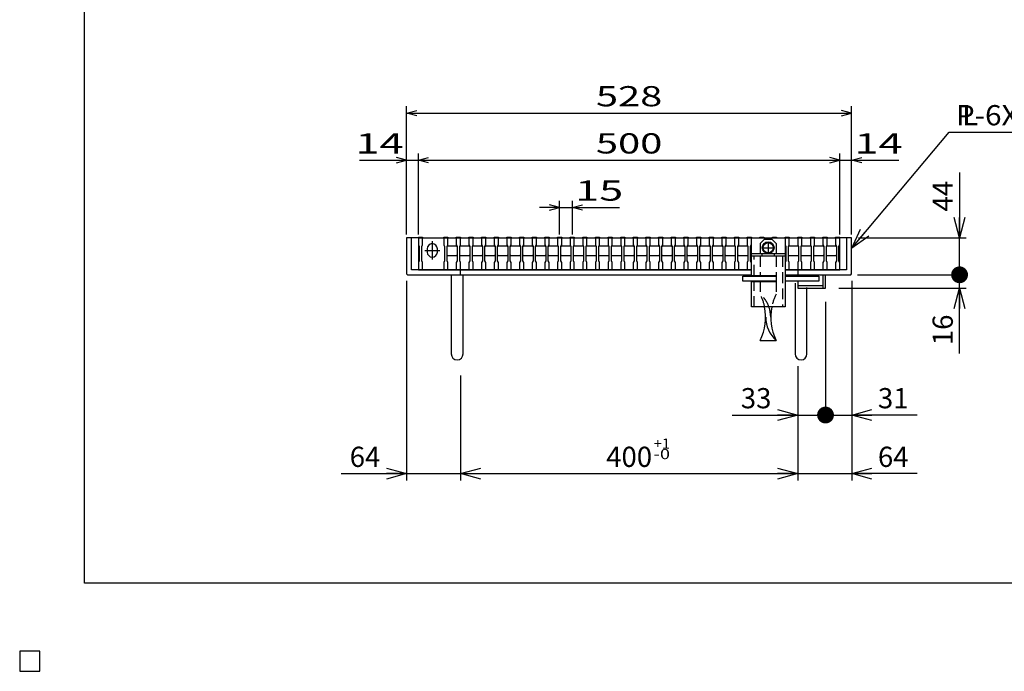
# Model space of a CAD drawing. Units: millimetres. Extents: x -182 to 174, y -128 to 105.
# Drawn here: x -182 to -36, y -128 to -32 of the extents above; entities that cross this region are included whole.
import ezdxf
from ezdxf.enums import TextEntityAlignment as Align

# ---------------------------------------------------------------- set-up
doc = ezdxf.new("R2010")
doc.units = ezdxf.units.MM
doc.header["$LTSCALE"] = 0.25
doc.linetypes.add('CENTER', pattern=[50.8, 31.75, -6.35, 6.35, -6.35])
doc.linetypes.add('DASHED2', pattern=[9.525, 6.35, -3.175])
for name, color, linetype in [('16', 7, 'Continuous'), ('17', 7, 'Continuous'), ('19', 7, 'Continuous'), ('22', 7, 'Continuous'), ('29', 7, 'Continuous')]:
    doc.layers.add(name, color=color, linetype=linetype)
doc.styles.add('dcStyle0', font='txt.shx', dxfattribs={"width": 0.833333, "bigfont": 'bigfont'})
doc.styles.add('dcStyle1', font='txt.shx', dxfattribs={"width": 0.8, "bigfont": 'bigfont'})
doc.dimstyles.new('dc_Rotated', dxfattribs={"dimtxt": 3, "dimasz": 3.000002, "dimexe": 1, "dimexo": 2, "dimgap": 1, "dimtad": 3, "dimdsep": 46, "dimtxsty": 'dcStyle1', "dimblk1": 'OPEN30', "dimblk2": 'OPEN30', "dimsah": 1, "dimcen": 0.09, "dimclrd": 4, "dimclre": 4, "dimclrt": 2, "dimadec": 0, "dimazin": 2, "dimtfac": 1, "dimtdec": 4, "dimtmove": 0, "dimatfit": 3, "dimfxl": 1, "dimarcsym": 0})

# ---------------------------------------------------------------- blocks, each defined once
blk = doc.blocks.new('DC_GROUP_GTLPH-SL38-44_T-6_1')
at = {"layer": '17', "color": 56, "linetype": 'CENTER', "lineweight": 25}
for p, q in [((-71.82, -65.39), (-70.17, -65.39)), ((-71, -64.56), (-71, -66.21))]:
    blk.add_line(p, q, dxfattribs=at)
at = {"layer": '17', "color": 2, "linetype": 'Continuous', "lineweight": 25}
blk.add_circle((-71, -65.39), 0.75, dxfattribs=at)
blk = doc.blocks.new('_OPEN30')
at = {"color": 0, "linetype": 'ByBlock', "lineweight": -2}
for p, q in [((-1, 0.267949), (0, 0)), ((0, 0), (-1, -0.267949)), ((0, 0), (-1, 0))]:
    blk.add_line(p, q, dxfattribs=at)
blk = doc.blocks.new('*D14')
at = {"layer": '22', "color": 4, "linetype": 'Continuous', "lineweight": 25}
for p, q in [((-62.5, -73.41), (-62.5, -91.22)), ((-66.62, -83.35), (-66.62, -91.22)), ((-76.32, -90.22), (-66.62, -90.22)), ((-66.62, -90.22), (-62.5, -90.22))]:
    blk.add_line(p, q, dxfattribs=at)
at = {"layer": '22', "color": 4, "xscale": 3.000002787824364, "yscale": 2.999989273978464, "rotation": 360}
blk.add_blockref('_OPEN30', (-66.62, -90.22), dxfattribs=at)
at = {"layer": '22', "color": 2, "insert": (-70.52, -89.22), "char_height": 3, "width": 9.75, "attachment_point": 9, "style": 'dcStyle1'}
blk.add_mtext('\\T1.00;33', dxfattribs=at)
blk = doc.blocks.new('_DOT')
at = {"color": 0, "linetype": 'ByBlock', "lineweight": -2}
blk.add_line((-0.5, 0), (-1, 0), dxfattribs=at)
at = {"color": 0, "linetype": 'ByBlock', "const_width": 0.5}
blk.add_lwpolyline([(-0.25, 0, 1), (0.25, 0, 1)], format="xyb", close=True, dxfattribs=at)
blk = doc.blocks.new('*D15')
at = {"layer": '22', "color": 4, "linetype": 'Continuous', "lineweight": 25}
for p, q in [((-58.62, -70.29), (-58.62, -91.22)), ((-62.5, -73.41), (-62.5, -91.22)), ((-62.5, -90.22), (-58.62, -90.22)), ((-48.93, -90.22), (-58.62, -90.22))]:
    blk.add_line(p, q, dxfattribs=at)
at = {"layer": '22', "color": 4, "rotation": 180}
for name, p, xscale, yscale in [('_DOT', (-62.5, -90.22), 2.5, 2.5), ('_OPEN30', (-58.62, -90.22), 3.000002787824364, 2.999989273978464)]:
    blk.add_blockref(name, p, dxfattribs=dict(at, xscale=xscale, yscale=yscale))
at = {"layer": '22', "color": 2, "insert": (-54.73, -89.22), "char_height": 3, "width": 9.75, "attachment_point": 7, "style": 'dcStyle1'}
blk.add_mtext('\\T1.00;31', dxfattribs=at)
blk = doc.blocks.new('*D16')
at = {"layer": '22', "color": 4, "linetype": 'Continuous', "lineweight": 25}
for p, q in [((-124.62, -70.29), (-124.62, -99.92)), ((-116.62, -84.34), (-116.62, -99.92)), ((-134.32, -98.92), (-124.62, -98.92)), ((-124.62, -98.92), (-116.62, -98.92))]:
    blk.add_line(p, q, dxfattribs=at)
at = {"layer": '22', "color": 4, "xscale": 3.000002787824364, "yscale": 2.999989273978464, "rotation": 360}
blk.add_blockref('_OPEN30', (-124.62, -98.92), dxfattribs=at)
at = {"layer": '22', "color": 2, "insert": (-128.52, -97.92), "char_height": 3, "width": 9.75, "attachment_point": 9, "style": 'dcStyle1'}
blk.add_mtext('\\T1.00;64', dxfattribs=at)
blk = doc.blocks.new('*D17')
at = {"layer": '22', "color": 4, "linetype": 'Continuous', "lineweight": 25}
for p, q in [((-66.62, -82.96), (-66.62, -99.92)), ((-116.62, -84.34), (-116.62, -99.92)), ((-116.62, -98.92), (-66.62, -98.92))]:
    blk.add_line(p, q, dxfattribs=at)
at = {"layer": '22', "color": 4, "xscale": 3.000002787824364, "yscale": 2.999989273978464}
for p, rotation in [((-116.62, -98.92), 180), ((-66.62, -98.92), 360)]:
    blk.add_blockref('_OPEN30', p, dxfattribs=dict(at, rotation=rotation))
at = {"layer": '22', "color": 2, "insert": (-91.62, -97.92), "char_height": 3, "width": 12.75, "attachment_point": 8, "style": 'dcStyle1'}
blk.add_mtext('\\T1.00;400', dxfattribs=at)
blk = doc.blocks.new('*D18')
at = {"layer": '22', "color": 4, "linetype": 'Continuous', "lineweight": 25}
for p, q in [((-58.62, -71.29), (-58.62, -99.92)), ((-66.62, -82.96), (-66.62, -99.92)), ((-66.62, -98.92), (-58.62, -98.92)), ((-48.93, -98.92), (-58.62, -98.92))]:
    blk.add_line(p, q, dxfattribs=at)
at = {"layer": '22', "color": 4, "xscale": 3.000002787824364, "yscale": 2.999989273978464, "rotation": 180}
blk.add_blockref('_OPEN30', (-58.62, -98.92), dxfattribs=at)
at = {"layer": '22', "color": 2, "insert": (-54.73, -97.92), "char_height": 3, "width": 9.75, "attachment_point": 7, "style": 'dcStyle1'}
blk.add_mtext('\\T1.00;64', dxfattribs=at)
blk = doc.blocks.new('*D19')
at = {"layer": '22', "color": 4, "linetype": 'Continuous', "lineweight": 25}
for p, q in [((-57.75, -69.41), (-41.62, -69.41)), ((-42.62, -71.41), (-42.62, -69.41)), ((-60.5, -71.41), (-41.62, -71.41)), ((-42.62, -81.11), (-42.62, -71.41))]:
    blk.add_line(p, q, dxfattribs=at)
at = {"layer": '22', "color": 4, "xscale": 3.000002787824364, "yscale": 2.999989273978464, "rotation": 90}
blk.add_blockref('_OPEN30', (-42.62, -71.41), dxfattribs=at)
at = {"layer": '22', "color": 2, "insert": (-43.62, -75.31), "char_height": 3, "width": 9.75, "attachment_point": 9, "rotation": 90, "style": 'dcStyle1'}
blk.add_mtext('\\T1.00;16', dxfattribs=at)
blk = doc.blocks.new('*D20')
at = {"layer": '22', "color": 4, "linetype": 'Continuous', "lineweight": 25}
for p, q in [((-42.62, -54.21), (-42.62, -63.91)), ((-57.62, -63.91), (-41.62, -63.91)), ((-42.62, -69.41), (-42.62, -63.91)), ((-57.75, -69.41), (-41.62, -69.41))]:
    blk.add_line(p, q, dxfattribs=at)
at = {"layer": '22', "color": 4, "rotation": 270}
for name, p, xscale, yscale in [('_OPEN30', (-42.62, -63.91), 3.000002787824364, 2.999989273978464), ('_DOT', (-42.62, -69.41), 2.5, 2.5)]:
    blk.add_blockref(name, p, dxfattribs=dict(at, xscale=xscale, yscale=yscale))
at = {"layer": '22', "color": 2, "insert": (-43.62, -60.01), "char_height": 3, "width": 9.75, "attachment_point": 7, "rotation": 90, "style": 'dcStyle1'}
blk.add_mtext('\\T1.00;44', dxfattribs=at)
blk = doc.blocks.new('DC_GROUP_GTLPH-SL38-44_T-6_11')
at = {"layer": '22', "color": 4, "linetype": 'Continuous', "lineweight": 25}
for p, q in [((-58.62, -65.45), (-44.16, -48.23)), ((-44.16, -48.23), (-20.56, -48.23))]:
    blk.add_line(p, q, dxfattribs=at)
at = {"layer": '22', "color": 4, "xscale": 3.000002787824364, "yscale": 2.999989273978464, "rotation": 229.9750905233356}
blk.add_blockref('_OPEN30', (-58.62, -65.45), dxfattribs=at)
at = {"layer": '22', "color": 2, "style": 'dcStyle1', "width": 0.8}
blk.add_text('P-6X44X64', height=3, dxfattribs=at).set_placement((-43.16, -47.23), (-21.56, -47.23), align=Align.FIT)

msp = doc.modelspace()

# ---------------------------------------------------------------- linework, layer by layer
at = {"color": 150, "linetype": 'Continuous', "lineweight": 25}
for p, q in [((-172.4, -115.15), (-172.4, 104.85)), ((173.6, -115.15), (-172.4, -115.15))]:
    msp.add_line(p, q, dxfattribs=at)
at = {"layer": '16', "color": 3, "linetype": 'Continuous', "lineweight": 25}
for p, q in [((-122.875, -63.911), (-122.875, -63.823)), ((-122.875, -63.823), (-122.25, -63.823)), ((-122.875, -63.911), (-122.875, -64.973)), ((-122.25, -63.911), (-122.875, -63.911)), ((-122.875, -63.911), (-122.875, -68.661)), ((-122.875, -63.911), (-60.375, -63.911)), ((-122.375, -63.911), (-119.25, -63.911)), ((-122.25, -63.823), (-122.25, -63.911)), ((-122.25, -64.973), (-122.25, -63.911)), ((-119.125, -63.911), (-119.125, -63.823)), ((-119.125, -63.823), (-118.5, -63.823)), ((-119.125, -63.911), (-119.125, -64.973)), ((-118.5, -63.911), (-119.125, -63.911)), ((-118.5, -63.823), (-118.5, -63.911)), ((-118.5, -64.973), (-118.5, -63.911)), ((-117.25, -63.911), (-117.25, -63.823)), ((-117.25, -63.823), (-116.625, -63.823)), ((-117.25, -63.911), (-117.25, -64.973)), ((-116.625, -63.911), (-117.25, -63.911)), ((-116.625, -63.823), (-116.625, -63.911)), ((-116.625, -64.973), (-116.625, -63.911)), ((-115.375, -63.911), (-115.375, -63.823)), ((-115.375, -63.823), (-114.75, -63.823)), ((-115.375, -63.911), (-115.375, -64.973)), ((-114.75, -63.911), (-115.375, -63.911)), ((-114.75, -63.823), (-114.75, -63.911)), ((-114.75, -64.973), (-114.75, -63.911)), ((-113.5, -63.911), (-113.5, -63.823)), ((-113.5, -63.823), (-112.875, -63.823)), ((-113.5, -63.911), (-113.5, -64.973)), ((-112.875, -63.911), (-113.5, -63.911)), ((-112.875, -63.823), (-112.875, -63.911)), ((-112.875, -64.973), (-112.875, -63.911)), ((-111.625, -63.911), (-111.625, -63.823)), ((-111.625, -63.823), (-111, -63.823)), ((-111.625, -63.911), (-111.625, -64.973)), ((-111, -63.911), (-111.625, -63.911)), ((-111, -63.823), (-111, -63.911)), ((-111, -64.973), (-111, -63.911)), ((-109.75, -63.911), (-109.75, -63.823)), ((-109.75, -63.823), (-109.125, -63.823)), ((-109.75, -63.911), (-109.75, -64.973)), ((-109.125, -63.911), (-109.75, -63.911)), ((-109.125, -63.823), (-109.125, -63.911)), ((-109.125, -64.973), (-109.125, -63.911)), ((-107.875, -63.911), (-107.875, -63.823)), ((-107.875, -63.823), (-107.25, -63.823)), ((-107.875, -63.911), (-107.875, -64.973)), ((-107.25, -63.911), (-107.875, -63.911)), ((-107.25, -63.823), (-107.25, -63.911)), ((-107.25, -64.973), (-107.25, -63.911)), ((-106, -63.911), (-106, -63.823)), ((-106, -63.823), (-105.375, -63.823)), ((-106, -63.911), (-106, -64.973)), ((-105.375, -63.911), (-106, -63.911)), ((-105.375, -63.823), (-105.375, -63.911)), ((-105.375, -64.973), (-105.375, -63.911)), ((-104.125, -63.911), (-104.125, -63.823)), ((-104.125, -63.823), (-103.5, -63.823)), ((-104.125, -63.911), (-104.125, -64.973)), ((-103.5, -63.911), (-104.125, -63.911)), ((-103.5, -63.823), (-103.5, -63.911)), ((-103.5, -64.973), (-103.5, -63.911)), ((-102.25, -63.911), (-102.25, -63.823)), ((-102.25, -63.823), (-101.625, -63.823)), ((-102.25, -63.911), (-102.25, -64.973)), ((-101.625, -63.911), (-102.25, -63.911)), ((-101.625, -63.823), (-101.625, -63.911)), ((-101.625, -64.973), (-101.625, -63.911)), ((-100.375, -63.911), (-100.375, -63.823)), ((-100.375, -63.823), (-99.75, -63.823)), ((-100.375, -63.911), (-100.375, -64.973)), ((-99.75, -63.911), (-100.375, -63.911)), ((-99.75, -63.823), (-99.75, -63.911)), ((-99.75, -64.973), (-99.75, -63.911)), ((-98.5, -63.911), (-98.5, -63.823)), ((-98.5, -63.823), (-97.875, -63.823)), ((-98.5, -63.911), (-98.5, -64.973)), ((-97.875, -63.911), (-98.5, -63.911)), ((-97.875, -63.823), (-97.875, -63.911)), ((-97.875, -64.973), (-97.875, -63.911)), ((-96.625, -63.911), (-96.625, -63.823)), ((-96.625, -63.823), (-96, -63.823)), ((-96.625, -63.911), (-96.625, -64.973)), ((-96, -63.911), (-96.625, -63.911)), ((-96, -63.823), (-96, -63.911)), ((-96, -64.973), (-96, -63.911)), ((-94.75, -63.911), (-94.75, -63.823)), ((-94.75, -63.823), (-94.125, -63.823)), ((-94.75, -63.911), (-94.75, -64.973)), ((-94.125, -63.911), (-94.75, -63.911)), ((-94.125, -63.823), (-94.125, -63.911)), ((-94.125, -64.973), (-94.125, -63.911)), ((-92.875, -63.911), (-92.875, -63.823)), ((-92.875, -63.823), (-92.25, -63.823)), ((-92.875, -63.911), (-92.875, -64.973)), ((-92.25, -63.911), (-92.875, -63.911)), ((-92.25, -63.823), (-92.25, -63.911)), ((-92.25, -64.973), (-92.25, -63.911)), ((-91, -63.911), (-91, -63.823)), ((-91, -63.823), (-90.375, -63.823)), ((-91, -63.911), (-91, -64.973)), ((-90.375, -63.911), (-91, -63.911)), ((-90.375, -63.823), (-90.375, -63.911)), ((-90.375, -64.973), (-90.375, -63.911)), ((-89.125, -63.911), (-89.125, -63.823)), ((-89.125, -63.823), (-88.5, -63.823)), ((-89.125, -63.911), (-89.125, -64.973)), ((-88.5, -63.911), (-89.125, -63.911)), ((-88.5, -63.823), (-88.5, -63.911)), ((-88.5, -64.973), (-88.5, -63.911)), ((-87.25, -63.911), (-87.25, -63.823)), ((-87.25, -63.823), (-86.625, -63.823)), ((-87.25, -63.911), (-87.25, -64.973)), ((-86.625, -63.911), (-87.25, -63.911)), ((-86.625, -63.823), (-86.625, -63.911)), ((-86.625, -64.973), (-86.625, -63.911)), ((-85.375, -63.911), (-85.375, -63.823)), ((-85.375, -63.823), (-84.75, -63.823)), ((-85.375, -63.911), (-85.375, -64.973)), ((-84.75, -63.911), (-85.375, -63.911)), ((-84.75, -63.823), (-84.75, -63.911)), ((-84.75, -64.973), (-84.75, -63.911)), ((-83.5, -63.911), (-83.5, -63.823)), ((-83.5, -63.823), (-82.875, -63.823)), ((-83.5, -63.911), (-83.5, -64.973)), ((-82.875, -63.911), (-83.5, -63.911)), ((-82.875, -63.823), (-82.875, -63.911)), ((-82.875, -64.973), (-82.875, -63.911)), ((-81.625, -63.911), (-81.625, -63.823)), ((-81.625, -63.823), (-81, -63.823)), ((-81.625, -63.911), (-81.625, -64.973)), ((-81, -63.911), (-81.625, -63.911)), ((-81, -63.823), (-81, -63.911)), ((-81, -64.973), (-81, -63.911)), ((-79.75, -63.911), (-79.75, -63.823)), ((-79.75, -63.823), (-79.125, -63.823)), ((-79.75, -63.911), (-79.75, -64.973)), ((-79.125, -63.911), (-79.75, -63.911)), ((-79.125, -63.823), (-79.125, -63.911)), ((-79.125, -64.973), (-79.125, -63.911)), ((-77.875, -63.911), (-77.875, -63.823)), ((-77.875, -63.823), (-77.25, -63.823)), ((-77.875, -63.911), (-77.875, -64.973)), ((-77.25, -63.911), (-77.875, -63.911)), ((-77.25, -63.823), (-77.25, -63.911)), ((-77.25, -64.973), (-77.25, -63.911)), ((-76, -63.911), (-76, -63.823)), ((-76, -63.823), (-75.375, -63.823)), ((-76, -63.911), (-76, -64.973)), ((-75.375, -63.911), (-76, -63.911)), ((-75.375, -63.823), (-75.375, -63.911)), ((-75.375, -64.973), (-75.375, -63.911)), ((-74.125, -63.911), (-74.125, -63.823)), ((-74.125, -63.823), (-73.5, -63.823)), ((-74.125, -63.911), (-74.125, -64.973)), ((-73.5, -63.911), (-74.125, -63.911)), ((-73.5, -63.823), (-73.5, -63.911)), ((-73.5, -64.973), (-73.5, -63.911)), ((-72.25, -63.911), (-72.25, -63.823)), ((-72.25, -63.823), (-71.625, -63.823)), ((-71.625, -63.911), (-72.25, -63.911)), ((-71.625, -63.823), (-71.625, -63.911)), ((-70.375, -63.911), (-70.375, -63.823)), ((-70.375, -63.823), (-69.75, -63.823)), ((-69.75, -63.911), (-70.375, -63.911)), ((-69.75, -63.823), (-69.75, -63.911)), ((-68.5, -63.911), (-68.5, -63.823)), ((-68.5, -63.823), (-67.875, -63.823)), ((-68.5, -63.911), (-68.5, -64.973)), ((-67.875, -63.911), (-68.5, -63.911)), ((-67.875, -63.823), (-67.875, -63.911)), ((-67.875, -64.973), (-67.875, -63.911)), ((-66.625, -63.911), (-66.625, -63.823)), ((-66.625, -63.823), (-66, -63.823)), ((-66.625, -63.911), (-66.625, -64.973)), ((-66, -63.911), (-66.625, -63.911)), ((-66, -63.823), (-66, -63.911)), ((-66, -64.973), (-66, -63.911)), ((-64.75, -63.911), (-64.75, -63.823)), ((-64.75, -63.823), (-64.125, -63.823)), ((-64.75, -63.911), (-64.75, -64.973)), ((-64.125, -63.911), (-64.75, -63.911)), ((-64.125, -63.823), (-64.125, -63.911)), ((-64.125, -64.973), (-64.125, -63.911)), ((-62.875, -63.911), (-62.875, -63.823)), ((-62.875, -63.823), (-62.25, -63.823)), ((-62.875, -63.911), (-62.875, -64.973)), ((-62.25, -63.911), (-62.875, -63.911)), ((-62.25, -63.823), (-62.25, -63.911)), ((-62.25, -64.973), (-62.25, -63.911)), ((-61, -63.911), (-61, -63.823)), ((-61, -63.823), (-60.375, -63.823)), ((-61, -63.911), (-61, -64.973)), ((-60.375, -63.911), (-61, -63.911)), ((-60.375, -63.823), (-60.375, -63.911)), ((-60.375, -64.973), (-60.375, -63.911)), ((-60.375, -68.661), (-60.375, -63.911)), ((-122.875, -64.973), (-122.75, -65.223)), ((-122.75, -65.223), (-122.75, -67.348)), ((-122.375, -65.223), (-122.25, -64.973)), ((-122.375, -67.348), (-122.375, -65.223)), ((-121.562, -65.536), (-121.562, -66.036)), ((-120.813, -64.411), (-120.813, -67.161)), ((-120.063, -66.036), (-120.063, -65.536)), ((-119.125, -64.973), (-119, -65.223)), ((-119, -65.223), (-119, -67.348)), ((-118.625, -65.223), (-118.5, -64.973)), ((-118.625, -65.223), (-118.5, -65.098)), ((-118.625, -67.348), (-118.625, -65.223)), ((-118.5, -65.098), (-117.25, -65.098)), ((-117.25, -64.973), (-117.125, -65.223)), ((-117.25, -65.098), (-117.125, -65.223)), ((-117.125, -65.223), (-117.125, -67.348)), ((-116.75, -65.223), (-116.625, -64.973)), ((-116.75, -65.223), (-116.625, -65.098)), ((-116.75, -67.348), (-116.75, -65.223)), ((-116.625, -65.098), (-115.375, -65.098)), ((-115.375, -64.973), (-115.25, -65.223)), ((-115.375, -65.098), (-115.25, -65.223)), ((-115.25, -65.223), (-115.25, -67.348)), ((-114.875, -65.223), (-114.75, -64.973)), ((-114.875, -65.223), (-114.75, -65.098)), ((-114.875, -67.348), (-114.875, -65.223)), ((-114.75, -65.098), (-113.5, -65.098)), ((-113.5, -64.973), (-113.375, -65.223)), ((-113.5, -65.098), (-113.375, -65.223)), ((-113.375, -65.223), (-113.375, -67.348)), ((-113, -65.223), (-112.875, -64.973)), ((-113, -65.223), (-112.875, -65.098)), ((-113, -67.348), (-113, -65.223)), ((-112.875, -65.098), (-111.625, -65.098)), ((-111.625, -64.973), (-111.5, -65.223)), ((-111.625, -65.098), (-111.5, -65.223)), ((-111.5, -65.223), (-111.5, -67.348)), ((-111.125, -65.223), (-111, -64.973)), ((-111.125, -65.223), (-111, -65.098)), ((-111.125, -67.348), (-111.125, -65.223)), ((-111, -65.098), (-109.75, -65.098)), ((-109.75, -64.973), (-109.625, -65.223)), ((-109.75, -65.098), (-109.625, -65.223)), ((-109.625, -65.223), (-109.625, -67.348)), ((-109.25, -65.223), (-109.125, -64.973)), ((-109.25, -65.223), (-109.125, -65.098)), ((-109.25, -67.348), (-109.25, -65.223)), ((-109.125, -65.098), (-107.875, -65.098)), ((-107.875, -64.973), (-107.75, -65.223)), ((-107.875, -65.098), (-107.75, -65.223)), ((-107.75, -65.223), (-107.75, -67.348)), ((-107.375, -65.223), (-107.25, -64.973)), ((-107.375, -65.223), (-107.25, -65.098)), ((-107.375, -67.348), (-107.375, -65.223)), ((-107.25, -65.098), (-106, -65.098)), ((-106, -64.973), (-105.875, -65.223)), ((-106, -65.098), (-105.875, -65.223)), ((-105.875, -65.223), (-105.875, -67.348)), ((-105.5, -65.223), (-105.375, -64.973)), ((-105.5, -65.223), (-105.375, -65.098)), ((-105.5, -67.348), (-105.5, -65.223)), ((-105.375, -65.098), (-104.125, -65.098)), ((-104.125, -64.973), (-104, -65.223)), ((-104.125, -65.098), (-104, -65.223)), ((-104, -65.223), (-104, -67.348)), ((-103.625, -65.223), (-103.5, -64.973)), ((-103.625, -65.223), (-103.5, -65.098)), ((-103.625, -67.348), (-103.625, -65.223)), ((-103.5, -65.098), (-102.25, -65.098)), ((-102.25, -64.973), (-102.125, -65.223)), ((-102.25, -65.098), (-102.125, -65.223)), ((-102.125, -65.223), (-102.125, -67.348)), ((-101.75, -65.223), (-101.625, -64.973)), ((-101.75, -65.223), (-101.625, -65.098)), ((-101.75, -67.348), (-101.75, -65.223)), ((-101.625, -65.098), (-100.375, -65.098)), ((-100.375, -64.973), (-100.25, -65.223)), ((-100.375, -65.098), (-100.25, -65.223)), ((-100.25, -65.223), (-100.25, -67.348)), ((-99.875, -65.223), (-99.75, -64.973)), ((-99.875, -65.223), (-99.75, -65.098)), ((-99.875, -67.348), (-99.875, -65.223)), ((-99.75, -65.098), (-98.5, -65.098)), ((-98.5, -64.973), (-98.375, -65.223)), ((-98.5, -65.098), (-98.375, -65.223)), ((-98.375, -65.223), (-98.375, -67.348)), ((-98, -65.223), (-97.875, -64.973)), ((-98, -65.223), (-97.875, -65.098)), ((-98, -67.348), (-98, -65.223)), ((-97.875, -65.098), (-96.625, -65.098)), ((-96.625, -64.973), (-96.5, -65.223)), ((-96.625, -65.098), (-96.5, -65.223)), ((-96.5, -65.223), (-96.5, -67.348)), ((-96.125, -65.223), (-96, -64.973)), ((-96.125, -65.223), (-96, -65.098)), ((-96.125, -67.348), (-96.125, -65.223)), ((-96, -65.098), (-94.75, -65.098)), ((-94.75, -64.973), (-94.625, -65.223)), ((-94.75, -65.098), (-94.625, -65.223)), ((-94.625, -65.223), (-94.625, -67.348)), ((-94.25, -65.223), (-94.125, -64.973)), ((-94.25, -65.223), (-94.125, -65.098)), ((-94.25, -67.348), (-94.25, -65.223)), ((-94.125, -65.098), (-92.875, -65.098)), ((-92.875, -64.973), (-92.75, -65.223)), ((-92.875, -65.098), (-92.75, -65.223)), ((-92.75, -65.223), (-92.75, -67.348)), ((-92.375, -65.223), (-92.25, -64.973)), ((-92.375, -65.223), (-92.25, -65.098)), ((-92.375, -67.348), (-92.375, -65.223)), ((-92.25, -65.098), (-91, -65.098)), ((-91, -64.973), (-90.875, -65.223)), ((-91, -65.098), (-90.875, -65.223)), ((-90.875, -65.223), (-90.875, -67.348)), ((-90.5, -65.223), (-90.375, -64.973)), ((-90.5, -65.223), (-90.375, -65.098)), ((-90.5, -67.348), (-90.5, -65.223)), ((-90.375, -65.098), (-89.125, -65.098)), ((-89.125, -64.973), (-89, -65.223)), ((-89.125, -65.098), (-89, -65.223)), ((-89, -65.223), (-89, -67.348)), ((-88.625, -65.223), (-88.5, -64.973)), ((-88.625, -65.223), (-88.5, -65.098)), ((-88.625, -67.348), (-88.625, -65.223)), ((-88.5, -65.098), (-87.25, -65.098)), ((-87.25, -64.973), (-87.125, -65.223)), ((-87.25, -65.098), (-87.125, -65.223)), ((-87.125, -65.223), (-87.125, -67.348)), ((-86.75, -65.223), (-86.625, -64.973)), ((-86.75, -65.223), (-86.625, -65.098)), ((-86.75, -67.348), (-86.75, -65.223)), ((-86.625, -65.098), (-85.375, -65.098)), ((-85.375, -64.973), (-85.25, -65.223)), ((-85.375, -65.098), (-85.25, -65.223)), ((-85.25, -65.223), (-85.25, -67.348)), ((-84.875, -65.223), (-84.75, -64.973)), ((-84.875, -65.223), (-84.75, -65.098)), ((-84.875, -67.348), (-84.875, -65.223)), ((-84.75, -65.098), (-83.5, -65.098)), ((-83.5, -64.973), (-83.375, -65.223)), ((-83.5, -65.098), (-83.375, -65.223)), ((-83.375, -65.223), (-83.375, -67.348)), ((-83, -65.223), (-82.875, -64.973)), ((-83, -65.223), (-82.875, -65.098)), ((-83, -67.348), (-83, -65.223)), ((-82.875, -65.098), (-81.625, -65.098)), ((-81.625, -64.973), (-81.5, -65.223)), ((-81.625, -65.098), (-81.5, -65.223)), ((-81.5, -65.223), (-81.5, -67.348)), ((-81.125, -65.223), (-81, -64.973)), ((-81.125, -65.223), (-81, -65.098)), ((-81.125, -67.348), (-81.125, -65.223)), ((-81, -65.098), (-79.75, -65.098)), ((-79.75, -64.973), (-79.625, -65.223)), ((-79.75, -65.098), (-79.625, -65.223)), ((-79.625, -65.223), (-79.625, -67.348)), ((-79.25, -65.223), (-79.125, -64.973)), ((-79.25, -65.223), (-79.125, -65.098)), ((-79.25, -67.348), (-79.25, -65.223)), ((-79.125, -65.098), (-77.875, -65.098)), ((-77.875, -64.973), (-77.75, -65.223)), ((-77.875, -65.098), (-77.75, -65.223)), ((-77.75, -65.223), (-77.75, -67.348)), ((-77.375, -65.223), (-77.25, -64.973)), ((-77.375, -65.223), (-77.25, -65.098)), ((-77.375, -67.348), (-77.375, -65.223)), ((-77.25, -65.098), (-76, -65.098)), ((-76, -64.973), (-75.875, -65.223)), ((-76, -65.098), (-75.875, -65.223)), ((-75.875, -65.223), (-75.875, -67.348)), ((-75.5, -65.223), (-75.375, -64.973)), ((-75.5, -65.223), (-75.375, -65.098)), ((-75.5, -67.348), (-75.5, -65.223)), ((-75.375, -65.098), (-74.125, -65.098)), ((-74.125, -64.973), (-74, -65.223)), ((-74.125, -65.098), (-74, -65.223)), ((-74, -65.223), (-74, -67.348)), ((-73.625, -65.223), (-73.5, -64.973)), ((-73.625, -67.348), (-73.625, -65.223)), ((-68.5, -64.973), (-68.375, -65.223)), ((-68.5, -65.098), (-68.375, -65.223)), ((-68.375, -65.223), (-68.375, -67.348)), ((-68, -65.223), (-67.875, -64.973)), ((-68, -65.223), (-67.875, -65.098)), ((-68, -67.348), (-68, -65.223)), ((-67.875, -65.098), (-66.625, -65.098)), ((-66.625, -64.973), (-66.5, -65.223)), ((-66.625, -65.098), (-66.5, -65.223)), ((-66.5, -65.223), (-66.5, -67.348)), ((-66.125, -65.223), (-66, -64.973)), ((-66.125, -65.223), (-66, -65.098)), ((-66.125, -67.348), (-66.125, -65.223)), ((-66, -65.098), (-64.75, -65.098)), ((-64.75, -64.973), (-64.625, -65.223)), ((-64.75, -65.098), (-64.625, -65.223)), ((-64.625, -65.223), (-64.625, -67.348)), ((-64.25, -65.223), (-64.125, -64.973)), ((-64.25, -65.223), (-64.125, -65.098)), ((-64.25, -67.348), (-64.25, -65.223)), ((-64.125, -65.098), (-62.875, -65.098)), ((-62.875, -64.973), (-62.75, -65.223)), ((-62.875, -65.098), (-62.75, -65.223)), ((-62.75, -65.223), (-62.75, -67.348)), ((-62.375, -65.223), (-62.25, -64.973)), ((-62.375, -65.223), (-62.25, -65.098)), ((-62.375, -67.348), (-62.375, -65.223)), ((-62.25, -65.098), (-61, -65.098)), ((-61, -64.973), (-60.875, -65.223)), ((-61, -65.098), (-60.875, -65.223)), ((-60.875, -65.223), (-60.875, -67.348)), ((-60.5, -65.223), (-60.375, -64.973)), ((-60.5, -67.348), (-60.5, -65.223)), ((-121.938, -65.786), (-119.688, -65.786)), ((-118.5, -66.598), (-118.625, -66.473)), ((-117.25, -66.598), (-118.5, -66.598)), ((-117.125, -66.473), (-117.25, -66.598)), ((-116.625, -66.598), (-116.75, -66.473)), ((-115.375, -66.598), (-116.625, -66.598)), ((-115.25, -66.473), (-115.375, -66.598)), ((-114.75, -66.598), (-114.875, -66.473)), ((-113.5, -66.598), (-114.75, -66.598)), ((-113.375, -66.473), (-113.5, -66.598)), ((-112.875, -66.598), (-113, -66.473)), ((-111.625, -66.598), (-112.875, -66.598)), ((-111.5, -66.473), (-111.625, -66.598)), ((-111, -66.598), (-111.125, -66.473)), ((-109.75, -66.598), (-111, -66.598)), ((-109.625, -66.473), (-109.75, -66.598)), ((-109.125, -66.598), (-109.25, -66.473)), ((-107.875, -66.598), (-109.125, -66.598)), ((-107.75, -66.473), (-107.875, -66.598)), ((-107.25, -66.598), (-107.375, -66.473)), ((-106, -66.598), (-107.25, -66.598)), ((-105.875, -66.473), (-106, -66.598)), ((-105.375, -66.598), (-105.5, -66.473)), ((-104.125, -66.598), (-105.375, -66.598)), ((-104, -66.473), (-104.125, -66.598)), ((-103.5, -66.598), (-103.625, -66.473)), ((-102.25, -66.598), (-103.5, -66.598)), ((-102.125, -66.473), (-102.25, -66.598)), ((-101.625, -66.598), (-101.75, -66.473)), ((-100.375, -66.598), (-101.625, -66.598)), ((-100.25, -66.473), (-100.375, -66.598)), ((-99.75, -66.598), (-99.875, -66.473)), ((-98.5, -66.598), (-99.75, -66.598)), ((-98.375, -66.473), (-98.5, -66.598)), ((-97.875, -66.598), (-98, -66.473)), ((-96.625, -66.598), (-97.875, -66.598)), ((-96.5, -66.473), (-96.625, -66.598)), ((-96, -66.598), (-96.125, -66.473)), ((-94.75, -66.598), (-96, -66.598)), ((-94.625, -66.473), (-94.75, -66.598)), ((-94.125, -66.598), (-94.25, -66.473)), ((-92.875, -66.598), (-94.125, -66.598)), ((-92.75, -66.473), (-92.875, -66.598)), ((-92.25, -66.598), (-92.375, -66.473)), ((-91, -66.598), (-92.25, -66.598)), ((-90.875, -66.473), (-91, -66.598)), ((-90.375, -66.598), (-90.5, -66.473)), ((-89.125, -66.598), (-90.375, -66.598)), ((-89, -66.473), (-89.125, -66.598)), ((-88.5, -66.598), (-88.625, -66.473)), ((-87.25, -66.598), (-88.5, -66.598)), ((-87.125, -66.473), (-87.25, -66.598)), ((-86.625, -66.598), (-86.75, -66.473)), ((-85.375, -66.598), (-86.625, -66.598)), ((-85.25, -66.473), (-85.375, -66.598)), ((-84.75, -66.598), (-84.875, -66.473)), ((-83.5, -66.598), (-84.75, -66.598)), ((-83.375, -66.473), (-83.5, -66.598)), ((-82.875, -66.598), (-83, -66.473)), ((-81.625, -66.598), (-82.875, -66.598)), ((-81.5, -66.473), (-81.625, -66.598)), ((-81, -66.598), (-81.125, -66.473)), ((-79.75, -66.598), (-81, -66.598)), ((-79.625, -66.473), (-79.75, -66.598)), ((-79.125, -66.598), (-79.25, -66.473)), ((-77.875, -66.598), (-79.125, -66.598)), ((-77.75, -66.473), (-77.875, -66.598)), ((-77.25, -66.598), (-77.375, -66.473)), ((-76, -66.598), (-77.25, -66.598)), ((-75.875, -66.473), (-76, -66.598)), ((-75.375, -66.598), (-75.5, -66.473)), ((-74.125, -66.598), (-75.375, -66.598)), ((-74, -66.473), (-74.125, -66.598)), ((-67.875, -66.598), (-68, -66.473)), ((-66.625, -66.598), (-67.875, -66.598)), ((-66.5, -66.473), (-66.625, -66.598)), ((-66, -66.598), (-66.125, -66.473)), ((-64.75, -66.598), (-66, -66.598)), ((-64.625, -66.473), (-64.75, -66.598)), ((-64.125, -66.598), (-64.25, -66.473)), ((-62.875, -66.598), (-64.125, -66.598)), ((-62.75, -66.473), (-62.875, -66.598)), ((-62.25, -66.598), (-62.375, -66.473)), ((-61, -66.598), (-62.25, -66.598)), ((-60.875, -66.473), (-61, -66.598)), ((-122.75, -67.348), (-122.875, -67.598)), ((-122.875, -67.598), (-122.875, -68.661)), ((-122.25, -67.598), (-122.375, -67.348)), ((-122.25, -68.661), (-122.25, -67.598)), ((-119, -67.348), (-119.125, -67.598)), ((-119.125, -67.598), (-119.125, -68.661)), ((-118.5, -67.598), (-118.625, -67.348)), ((-118.5, -68.661), (-118.5, -67.598)), ((-117.125, -67.348), (-117.25, -67.598)), ((-117.25, -67.598), (-117.25, -68.661)), ((-116.625, -67.598), (-116.75, -67.348)), ((-116.625, -68.661), (-116.625, -67.598)), ((-115.25, -67.348), (-115.375, -67.598)), ((-115.375, -67.598), (-115.375, -68.661)), ((-114.75, -67.598), (-114.875, -67.348)), ((-114.75, -68.661), (-114.75, -67.598)), ((-113.375, -67.348), (-113.5, -67.598)), ((-113.5, -67.598), (-113.5, -68.661)), ((-112.875, -67.598), (-113, -67.348)), ((-112.875, -68.661), (-112.875, -67.598)), ((-111.5, -67.348), (-111.625, -67.598)), ((-111.625, -67.598), (-111.625, -68.661)), ((-111, -67.598), (-111.125, -67.348)), ((-111, -68.661), (-111, -67.598)), ((-109.625, -67.348), (-109.75, -67.598)), ((-109.75, -67.598), (-109.75, -68.661)), ((-109.125, -67.598), (-109.25, -67.348)), ((-109.125, -68.661), (-109.125, -67.598)), ((-107.75, -67.348), (-107.875, -67.598)), ((-107.875, -67.598), (-107.875, -68.661)), ((-107.25, -67.598), (-107.375, -67.348)), ((-107.25, -68.661), (-107.25, -67.598)), ((-105.875, -67.348), (-106, -67.598)), ((-106, -67.598), (-106, -68.661)), ((-105.375, -67.598), (-105.5, -67.348)), ((-105.375, -68.661), (-105.375, -67.598)), ((-104, -67.348), (-104.125, -67.598)), ((-104.125, -67.598), (-104.125, -68.661)), ((-103.5, -67.598), (-103.625, -67.348)), ((-103.5, -68.661), (-103.5, -67.598)), ((-102.125, -67.348), (-102.25, -67.598)), ((-102.25, -67.598), (-102.25, -68.661)), ((-101.625, -67.598), (-101.75, -67.348)), ((-101.625, -68.661), (-101.625, -67.598)), ((-100.25, -67.348), (-100.375, -67.598)), ((-100.375, -67.598), (-100.375, -68.661)), ((-99.75, -67.598), (-99.875, -67.348)), ((-99.75, -68.661), (-99.75, -67.598)), ((-98.375, -67.348), (-98.5, -67.598)), ((-98.5, -67.598), (-98.5, -68.661)), ((-97.875, -67.598), (-98, -67.348)), ((-97.875, -68.661), (-97.875, -67.598)), ((-96.5, -67.348), (-96.625, -67.598)), ((-96.625, -67.598), (-96.625, -68.661)), ((-96, -67.598), (-96.125, -67.348)), ((-96, -68.661), (-96, -67.598)), ((-94.625, -67.348), (-94.75, -67.598)), ((-94.75, -67.598), (-94.75, -68.661)), ((-94.125, -67.598), (-94.25, -67.348)), ((-94.125, -68.661), (-94.125, -67.598)), ((-92.75, -67.348), (-92.875, -67.598)), ((-92.875, -67.598), (-92.875, -68.661)), ((-92.25, -67.598), (-92.375, -67.348)), ((-92.25, -68.661), (-92.25, -67.598)), ((-90.875, -67.348), (-91, -67.598)), ((-91, -67.598), (-91, -68.661)), ((-90.375, -67.598), (-90.5, -67.348)), ((-90.375, -68.661), (-90.375, -67.598)), ((-89, -67.348), (-89.125, -67.598)), ((-89.125, -67.598), (-89.125, -68.661)), ((-88.5, -67.598), (-88.625, -67.348)), ((-88.5, -68.661), (-88.5, -67.598)), ((-87.125, -67.348), (-87.25, -67.598)), ((-87.25, -67.598), (-87.25, -68.661)), ((-86.625, -67.598), (-86.75, -67.348)), ((-86.625, -68.661), (-86.625, -67.598)), ((-85.25, -67.348), (-85.375, -67.598)), ((-85.375, -67.598), (-85.375, -68.661)), ((-84.75, -67.598), (-84.875, -67.348)), ((-84.75, -68.661), (-84.75, -67.598)), ((-83.375, -67.348), (-83.5, -67.598)), ((-83.5, -67.598), (-83.5, -68.661)), ((-82.875, -67.598), (-83, -67.348)), ((-82.875, -68.661), (-82.875, -67.598)), ((-81.5, -67.348), (-81.625, -67.598)), ((-81.625, -67.598), (-81.625, -68.661)), ((-81, -67.598), (-81.125, -67.348)), ((-81, -68.661), (-81, -67.598)), ((-79.625, -67.348), (-79.75, -67.598)), ((-79.75, -67.598), (-79.75, -68.661)), ((-79.125, -67.598), (-79.25, -67.348)), ((-79.125, -68.661), (-79.125, -67.598)), ((-77.75, -67.348), (-77.875, -67.598)), ((-77.875, -67.598), (-77.875, -68.661)), ((-77.25, -67.598), (-77.375, -67.348)), ((-77.25, -68.661), (-77.25, -67.598)), ((-75.875, -67.348), (-76, -67.598)), ((-76, -67.598), (-76, -68.661)), ((-75.375, -67.598), (-75.5, -67.348)), ((-75.375, -68.661), (-75.375, -67.598)), ((-74, -67.348), (-74.125, -67.598)), ((-74.125, -67.598), (-74.125, -68.661)), ((-73.5, -67.598), (-73.625, -67.348)), ((-73.5, -68.661), (-73.5, -67.598)), ((-68.375, -67.348), (-68.5, -67.598)), ((-68.5, -67.598), (-68.5, -68.661)), ((-67.875, -67.598), (-68, -67.348)), ((-67.875, -68.661), (-67.875, -67.598)), ((-66.5, -67.348), (-66.625, -67.598)), ((-66.625, -67.598), (-66.625, -68.661)), ((-66, -67.598), (-66.125, -67.348)), ((-66, -68.661), (-66, -67.598)), ((-64.625, -67.348), (-64.75, -67.598)), ((-64.75, -67.598), (-64.75, -68.661)), ((-64.125, -67.598), (-64.25, -67.348)), ((-64.125, -68.661), (-64.125, -67.598)), ((-62.75, -67.348), (-62.875, -67.598)), ((-62.875, -67.598), (-62.875, -68.661)), ((-62.25, -67.598), (-62.375, -67.348)), ((-62.25, -68.661), (-62.25, -67.598)), ((-60.875, -67.348), (-61, -67.598)), ((-61, -67.598), (-61, -68.661)), ((-60.375, -67.598), (-60.5, -67.348)), ((-60.375, -68.661), (-60.375, -67.598)), ((-122.875, -68.661), (-122.25, -68.661)), ((-122.875, -68.661), (-73.5, -68.661)), ((-119.125, -68.661), (-118.5, -68.661)), ((-117.25, -68.661), (-116.625, -68.661)), ((-115.375, -68.661), (-114.75, -68.661)), ((-113.5, -68.661), (-112.875, -68.661)), ((-111.625, -68.661), (-111, -68.661)), ((-109.75, -68.661), (-109.125, -68.661)), ((-107.875, -68.661), (-107.25, -68.661)), ((-106, -68.661), (-105.375, -68.661)), ((-104.125, -68.661), (-103.5, -68.661)), ((-102.25, -68.661), (-101.625, -68.661)), ((-100.375, -68.661), (-99.75, -68.661)), ((-98.5, -68.661), (-97.875, -68.661)), ((-96.625, -68.661), (-96, -68.661)), ((-94.75, -68.661), (-94.125, -68.661)), ((-92.875, -68.661), (-92.25, -68.661)), ((-91, -68.661), (-90.375, -68.661)), ((-89.125, -68.661), (-88.5, -68.661)), ((-87.25, -68.661), (-86.625, -68.661)), ((-85.375, -68.661), (-84.75, -68.661)), ((-83.5, -68.661), (-82.875, -68.661)), ((-81.625, -68.661), (-81, -68.661)), ((-79.75, -68.661), (-79.125, -68.661)), ((-77.875, -68.661), (-77.25, -68.661)), ((-76, -68.661), (-75.375, -68.661)), ((-74.125, -68.661), (-73.5, -68.661)), ((-68.5, -68.661), (-67.875, -68.661)), ((-68.5, -68.661), (-60.375, -68.661)), ((-66.625, -68.661), (-66, -68.661)), ((-64.75, -68.661), (-64.125, -68.661)), ((-62.875, -68.661), (-62.25, -68.661)), ((-61, -68.661), (-60.375, -68.661)), ((-179, -125.25), (-182, -125.25)), ((-182, -125.25), (-182, -128.25)), ((-179, -125.25), (-182, -125.25)), ((-182, -125.25), (-182, -128.25)), ((-179, -125.25), (-182, -125.25)), ((-182, -125.25), (-182, -128.25)), ((-179, -125.25), (-182, -125.25)), ((-182, -125.25), (-182, -128.25)), ((-179, -125.25), (-182, -125.25)), ((-182, -125.25), (-182, -128.25)), ((-179, -128.25), (-179, -125.25)), ((-179, -128.25), (-179, -125.25)), ((-179, -128.25), (-179, -125.25)), ((-179, -128.25), (-179, -125.25)), ((-179, -128.25), (-179, -125.25)), ((-182, -128.25), (-179, -128.25)), ((-182, -128.25), (-179, -128.25)), ((-182, -128.25), (-179, -128.25)), ((-182, -128.25), (-179, -128.25)), ((-182, -128.25), (-179, -128.25))]:
    msp.add_line(p, q, dxfattribs=at)
for centre, start, end in [((-120.813, -65.536), 0, 180), ((-120.813, -66.036), 180, 0)]:
    msp.add_arc(centre, 0.75, start, end, dxfattribs=at)
at = {"layer": '17', "color": 3, "linetype": 'Continuous', "lineweight": 25}
for p, q in [((-73.5, -66.661), (-73.5, -63.911)), ((-73.5, -63.911), (-68.5, -63.911)), ((-68.5, -63.911), (-68.5, -66.661)), ((-73.5, -66.261), (-68.5, -66.261)), ((-68.5, -66.661), (-73.5, -66.661)), ((-73.5, -69.598), (-73.5, -66.661)), ((-71.938, -66.261), (-71.938, -66.661)), ((-70.062, -66.661), (-70.062, -66.261)), ((-68.5, -66.661), (-68.5, -74.161)), ((-73.5, -69.536), (-69.75, -69.536)), ((-73.1, -69.536), (-73.1, -69.598)), ((-69.75, -70.411), (-69.75, -69.536)), ((-73.5, -74.161), (-73.5, -70.348)), ((-73.5, -70.411), (-69.75, -70.411)), ((-73.1, -70.348), (-73.1, -70.411)), ((-68.5, -74.161), (-73.5, -74.161))]:
    msp.add_line(p, q, dxfattribs=at)
at = {"layer": '17', "color": 2, "linetype": 'Continuous', "lineweight": 25}
for p, q in [((-71.562, -64.136), (-72.188, -64.761)), ((-71.562, -64.136), (-70.438, -64.136)), ((-70.438, -64.136), (-69.812, -64.761)), ((-72.188, -64.761), (-72.188, -66.261)), ((-69.812, -64.761), (-69.812, -66.261)), ((-74.75, -70.348), (-74.75, -69.598)), ((-74.75, -69.598), (-69.75, -69.598)), ((-68.5, -69.598), (-63.5, -69.598)), ((-63.5, -69.598), (-63.5, -70.348)), ((-69.75, -70.348), (-74.75, -70.348)), ((-63.5, -70.348), (-68.5, -70.348)), ((-72.188, -79.136), (-69.812, -79.136))]:
    msp.add_line(p, q, dxfattribs=at)
at = {"layer": '17', "color": 3, "linetype": 'DASHED2', "lineweight": 25}
for p, q in [((-73.1, -69.536), (-73.1, -66.661)), ((-68.9, -66.661), (-68.9, -74.161)), ((-73.1, -74.161), (-73.1, -70.411))]:
    msp.add_line(p, q, dxfattribs=at)
at = {"layer": '17', "color": 2, "linetype": 'DASHED2', "lineweight": 25}
for p, q in [((-72.188, -66.661), (-72.188, -69.598)), ((-69.812, -66.661), (-69.812, -69.598)), ((-72.188, -70.348), (-72.188, -72.261)), ((-69.812, -70.348), (-69.812, -72.261))]:
    msp.add_line(p, q, dxfattribs=at)
at = {"layer": '17', "color": 7, "linetype": 'Continuous', "lineweight": 25}
msp.add_circle((-71, -65.386), 0.875, dxfattribs=at)
at = {"layer": '17', "color": 2, "linetype": 'DASHED2', "lineweight": 25}
for centre, radius, start, end in [((-79.053, -75.698), 7.678, 11.55161, 26.59714), ((-75.187, -75.698), 4.562, 19.69337, 48.88791), ((-62.947, -75.698), 7.678, 153.40286, 168.44839)]:
    msp.add_arc(centre, radius, start, end, dxfattribs=at)
at = {"layer": '17', "color": 2, "linetype": 'Continuous', "lineweight": 25}
for centre, radius, start, end in [((-79.053, -75.698), 7.678, 333.40286, 11.55161), ((-75.187, -75.698), 4.562, 0, 19.69337), ((-62.947, -75.698), 7.678, 168.44839, 206.59714), ((-66.812, -75.698), 4.562, 180, 228.88791)]:
    msp.add_arc(centre, radius, start, end, dxfattribs=at)
at = {"layer": '19', "color": 6, "linetype": 'Continuous', "lineweight": 25}
for p, q in [((-122.875, -63.911), (-124.625, -63.911)), ((-124.625, -63.911), (-124.625, -69.286)), ((-123.875, -68.661), (-123.875, -63.911)), ((-58.625, -63.911), (-60.375, -63.911)), ((-59.375, -63.911), (-59.375, -68.661)), ((-58.625, -69.286), (-58.625, -63.911)), ((-124.625, -69.286), (-124.5, -69.411)), ((-124.5, -69.411), (-73.5, -69.411)), ((-73.5, -68.661), (-123.875, -68.661)), ((-118, -69.411), (-118, -81.161)), ((-116.625, -69.411), (-116.625, -68.661)), ((-116.25, -81.161), (-116.25, -69.411)), ((-59.375, -68.661), (-68.5, -68.661)), ((-68.5, -69.411), (-58.75, -69.411)), ((-66.625, -68.661), (-66.625, -69.411)), ((-66.625, -69.411), (-66.625, -69.598)), ((-62.875, -69.411), (-62.875, -71.411)), ((-62.5, -71.411), (-62.5, -69.411)), ((-58.75, -69.411), (-58.625, -69.286)), ((-67, -70.648), (-67, -81.161)), ((-66.625, -70.348), (-66.625, -71.411)), ((-66.625, -71.411), (-62.5, -71.411)), ((-65.25, -81.161), (-65.25, -71.286))]:
    msp.add_line(p, q, dxfattribs=at)
for centre in [(-117.125, -81.161), (-66.125, -81.161)]:
    msp.add_arc(centre, 0.875, 180, 0, dxfattribs=at)
at = {"layer": '22', "color": 4, "linetype": 'Continuous', "lineweight": 25}
for p, q in [((-124.625, -63.411), (-124.625, -44.411)), ((-124.625, -45.411), (-123.125, -45.011)), ((-58.625, -45.411), (-60.125, -45.011)), ((-58.625, -63.411), (-58.625, -44.411)), ((-123.125, -45.811), (-124.625, -45.411)), ((-124.625, -45.411), (-58.625, -45.411)), ((-60.125, -45.811), (-58.625, -45.411)), ((-131.625, -52.411), (-124.625, -52.411)), ((-124.625, -52.411), (-126.125, -52.011)), ((-126.125, -52.811), (-124.625, -52.411)), ((-124.625, -63.411), (-124.625, -51.411)), ((-124.625, -52.411), (-122.875, -52.411)), ((-122.875, -63.411), (-122.875, -51.411)), ((-122.875, -52.411), (-121.375, -52.011)), ((-121.375, -52.811), (-122.875, -52.411)), ((-122.875, -52.411), (-60.375, -52.411)), ((-60.375, -52.411), (-61.875, -52.011)), ((-61.875, -52.811), (-60.375, -52.411)), ((-60.375, -63.411), (-60.375, -51.411)), ((-60.375, -52.411), (-58.625, -52.411)), ((-58.625, -63.411), (-58.625, -51.411)), ((-58.625, -52.411), (-57.125, -52.011)), ((-57.125, -52.811), (-58.625, -52.411)), ((-58.625, -52.411), (-51.625, -52.411)), ((-101.938, -59.411), (-104.938, -59.411)), ((-101.938, -59.411), (-103.438, -59.011)), ((-103.438, -59.811), (-101.938, -59.411)), ((-101.938, -63.411), (-101.938, -58.411)), ((-101.938, -59.411), (-100.062, -59.411)), ((-100.062, -58.411), (-100.062, -63.411)), ((-100.062, -59.411), (-98.562, -59.011)), ((-98.562, -59.811), (-100.062, -59.411)), ((-100.062, -59.411), (-93.062, -59.411))]:
    msp.add_line(p, q, dxfattribs=at)
at = {"layer": '22', "color": 2, "linetype": 'Continuous', "lineweight": 25}
for p, q in [((-179, -125.25), (-182, -125.25)), ((-182, -125.25), (-182, -128.25)), ((-179, -125.25), (-182, -125.25)), ((-182, -125.25), (-182, -128.25)), ((-179, -125.25), (-182, -125.25)), ((-182, -125.25), (-182, -128.25)), ((-179, -128.25), (-179, -125.25)), ((-179, -128.25), (-179, -125.25)), ((-179, -128.25), (-179, -125.25)), ((-182, -128.25), (-179, -128.25)), ((-182, -128.25), (-179, -128.25)), ((-182, -128.25), (-179, -128.25))]:
    msp.add_line(p, q, dxfattribs=at)
at = {"layer": '29', "color": 6, "linetype": 'Continuous', "lineweight": 25}
msp.add_line((-62.875, -71.036), (-66.633, -71.036), dxfattribs=at)

# ---------------------------------------------------------------- block references
at = {"layer": '17', "linetype": 'Continuous'}
msp.add_blockref('DC_GROUP_GTLPH-SL38-44_T-6_1', (0, 0), dxfattribs=at)
at = {"layer": '22', "linetype": 'Continuous'}
msp.add_blockref('DC_GROUP_GTLPH-SL38-44_T-6_11', (0, 0), dxfattribs=at)

# ---------------------------------------------------------------- texts
at = {"layer": '22', "color": 2}
for s, height, style, width, p, p2 in [(' 528 ', 3, 'dcStyle0', 0.833333, (-97.875, -44.411), (-85.375, -44.411)), ('L', 3, 'dcStyle1', 0.8, (-42.245, -47.221), (-39.845, -47.221)), (' 14 ', 3, 'dcStyle0', 0.833333, (-133.625, -51.411), (-123.625, -51.411)), (' 500 ', 3, 'dcStyle0', 0.833333, (-97.875, -51.411), (-85.375, -51.411)), (' 14 ', 3, 'dcStyle0', 0.833333, (-59.625, -51.411), (-49.625, -51.411)), (' 15 ', 3, 'dcStyle0', 0.833333, (-101.062, -58.411), (-91.062, -58.411)), ('+1', 1.5125, 'dcStyle1', 0.8, (-87.984, -95.217), (-85.564, -95.217)), ('-0', 1.5125, 'dcStyle1', 0.8, (-87.984, -96.766), (-85.564, -96.766))]:
    msp.add_text(s, height=height, dxfattribs=dict(at, style=style, width=width)).set_placement(p, p2, align=Align.FIT)

# ---------------------------------------------------------------- dimensions: what is measured, and where the dimension line sits
at = {"layer": '22', "linetype": 'Continuous', "lineweight": 25}
for base, p1, p2, text, override, picture, middle in [((-42.625, -63.911), (-59.75, -69.411), (-59.625, -63.911), '44', {"dimtxt": 3, "dimasz": 2.5, "dimexe": 1, "dimexo": 2, "dimgap": 1, "dimtad": 3, "dimtih": 0, "dimtoh": 0, "dimdec": 2, "dimzin": 8, "dimtxsty": 'dcStyle1', "dimblk1": 'DOT', "dimblk2": 'DOT', "dimsah": 1, "dimclrd": 4, "dimclre": 4, "dimclrt": 2, "dimazin": 2, "dimtofl": 1, "dimtolj": 0, "dimtzin": 8, "dimarcsym": 1}, '*D20', (-42.625, -57.613)), ((-42.625, -69.411), (-62.5, -71.411), (-59.75, -69.411), '16', {"dimtxt": 3, "dimasz": 3.000002, "dimexe": 1, "dimexo": 2, "dimgap": 1, "dimtad": 3, "dimtih": 0, "dimtoh": 0, "dimdec": 2, "dimzin": 8, "dimtxsty": 'dcStyle1', "dimblk1": 'OPEN30', "dimblk2": 'OPEN30', "dimsah": 1, "dimclrd": 4, "dimclre": 4, "dimclrt": 2, "dimazin": 2, "dimtofl": 1, "dimtolj": 0, "dimtzin": 8, "dimarcsym": 1}, '*D19', (-42.625, -77.708))]:
    dim = msp.add_linear_dim(base=base, p1=p1, p2=p2, angle=90, text=text, dimstyle='dc_Rotated', override=override, dxfattribs=at)
    dim.commit()
    dim.dimension.update_dxf_attribs({"geometry": picture, "text_midpoint": middle, "dimtype": 160})
for base, p1, p2, text, override, picture, middle in [((-116.625, -98.916), (-124.625, -68.286), (-116.625, -82.344), '64', {"dimtxt": 3, "dimasz": 3.000002, "dimexe": 1, "dimexo": 2, "dimgap": 1, "dimtad": 3, "dimtih": 0, "dimtoh": 0, "dimdec": 2, "dimzin": 8, "dimtxsty": 'dcStyle1', "dimblk1": 'OPEN30', "dimblk2": 'OPEN30', "dimsah": 1, "dimclrd": 4, "dimclre": 4, "dimclrt": 2, "dimazin": 2, "dimtofl": 1, "dimtolj": 0, "dimtzin": 8, "dimarcsym": 1}, '*D16', (-130.923, -98.916)), ((-58.625, -90.217), (-62.5, -71.411), (-58.625, -68.286), '31', {"dimtxt": 3, "dimasz": 2.5, "dimexe": 1, "dimexo": 2, "dimgap": 1, "dimtad": 3, "dimtih": 0, "dimtoh": 0, "dimdec": 2, "dimzin": 8, "dimtxsty": 'dcStyle1', "dimblk1": 'DOT', "dimblk2": 'DOT', "dimsah": 1, "dimclrd": 4, "dimclre": 4, "dimclrt": 2, "dimazin": 2, "dimtofl": 1, "dimtolj": 0, "dimtzin": 8, "dimarcsym": 1}, '*D15', (-52.327, -90.217)), ((-58.625, -98.916), (-66.625, -80.962), (-58.625, -69.286), '64', {"dimtxt": 3, "dimasz": 3.000002, "dimexe": 1, "dimexo": 2, "dimgap": 1, "dimtad": 3, "dimtih": 0, "dimtoh": 0, "dimdec": 2, "dimzin": 8, "dimtxsty": 'dcStyle1', "dimblk1": 'OPEN30', "dimblk2": 'OPEN30', "dimsah": 1, "dimclrd": 4, "dimclre": 4, "dimclrt": 2, "dimazin": 2, "dimtofl": 1, "dimtolj": 0, "dimtzin": 8, "dimarcsym": 1}, '*D18', (-52.327, -98.916)), ((-62.5, -90.217), (-66.625, -81.346), (-62.5, -71.411), '33', {"dimtxt": 3, "dimasz": 3.000002, "dimexe": 1, "dimexo": 2, "dimgap": 1, "dimtad": 3, "dimtih": 0, "dimtoh": 0, "dimdec": 2, "dimzin": 8, "dimtxsty": 'dcStyle1', "dimblk1": 'OPEN30', "dimblk2": 'OPEN30', "dimsah": 1, "dimclrd": 4, "dimclre": 4, "dimclrt": 2, "dimazin": 2, "dimtofl": 1, "dimtolj": 0, "dimtzin": 8, "dimarcsym": 1}, '*D14', (-72.923, -90.217)), ((-66.625, -98.916), (-116.625, -82.344), (-66.625, -80.962), '400', {"dimtxt": 3, "dimasz": 3.000002, "dimexe": 1, "dimexo": 2, "dimgap": 1, "dimtad": 3, "dimtih": 0, "dimtoh": 0, "dimdec": 2, "dimzin": 8, "dimtxsty": 'dcStyle1', "dimblk1": 'OPEN30', "dimblk2": 'OPEN30', "dimsah": 1, "dimclrd": 4, "dimclre": 4, "dimclrt": 2, "dimazin": 2, "dimtofl": 1, "dimtolj": 0, "dimtzin": 8, "dimarcsym": 1}, '*D17', (-91.625, -98.916))]:
    dim = msp.add_linear_dim(base=base, p1=p1, p2=p2, text=text, dimstyle='dc_Rotated', override=override, dxfattribs=at)
    dim.commit()
    dim.dimension.update_dxf_attribs({"geometry": picture, "text_midpoint": middle, "dimtype": 160})

doc.saveas('drawing.dxf')
